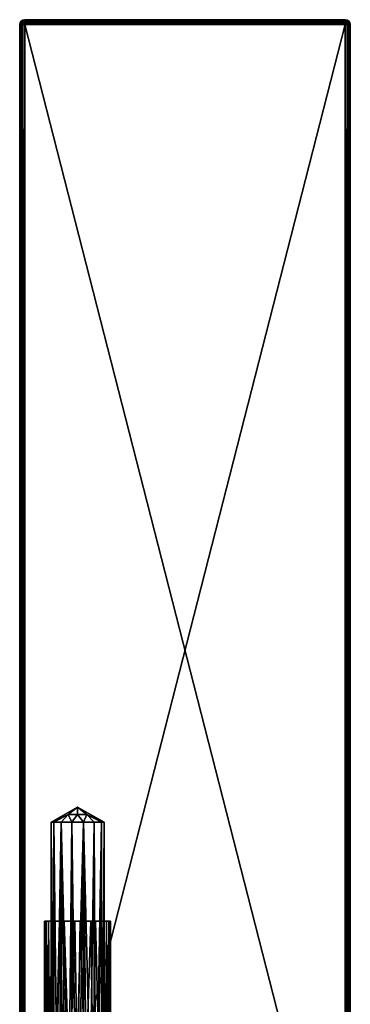
# Model space of a CAD drawing. Extents: x -25 to 162, y -10 to 297.
# Drawn here: x 48 to 68, y 97 to 157 of the extents above; entities that cross this region are included whole.
import ezdxf

# ---------------------------------------------------------------- set-up
doc = ezdxf.new("R2010")
doc.units = 0
doc.header["$MEASUREMENT"] = 0

msp = doc.modelspace()

# ---------------------------------------------------------------- linework, layer by layer
for points in [[(47.67078, 156.812744, 3.700449), (47.73584, 156.910065, -3.699551), (47.670742, 156.812775, -3.699552)], [(47.688141, 156.84288, -3.738352), (47.670742, 156.812775, -3.699552), (47.73584, 156.910065, -3.699551)], [(47.67078, 156.812744, 3.700449), (47.735878, 156.910034, 3.700449), (47.73584, 156.910065, -3.699551)], [(47.688179, 156.842834, 3.739249), (47.735878, 156.910034, 3.700449), (47.67078, 156.812744, 3.700449)], [(47.797935, 156.922974, -3.829452), (47.797935, 156.827881, -3.924552), (47.688141, 156.804077, -3.805651)], [(47.797935, 156.922974, -3.829452), (47.688141, 156.84288, -3.738352), (47.73584, 156.910065, -3.699551)], [(47.797935, 156.922974, -3.829452), (47.688141, 156.804077, -3.805651), (47.688141, 156.84288, -3.738352)], [(47.797974, 156.922928, 3.830348), (47.688179, 156.842834, 3.739249), (47.688179, 156.804031, 3.806548)], [(47.797974, 156.922928, 3.830348), (47.735878, 156.910034, 3.700449), (47.688179, 156.842834, 3.739249)], [(47.797977, 156.827835, 3.925448), (47.797974, 156.922928, 3.830348), (47.688179, 156.804031, 3.806548)], [(47.735878, 156.910034, 3.700449), (47.833134, 156.975174, -3.699552), (47.73584, 156.910065, -3.699551)], [(47.797935, 156.922974, -3.829452), (47.73584, 156.910065, -3.699551), (47.833134, 156.975174, -3.699552)], [(47.735878, 156.910034, 3.700449), (47.833172, 156.975143, 3.700449), (47.833134, 156.975174, -3.699552)], [(47.797974, 156.922928, 3.830348), (47.833172, 156.975143, 3.700449), (47.735878, 156.910034, 3.700449)], [(47.797935, 156.922974, -3.829452), (47.947933, 156.975174, -3.814352), (47.947933, 156.910065, -3.911653)], [(47.797935, 156.922974, -3.829452), (47.833134, 156.975174, -3.699552), (47.947933, 156.975174, -3.814352)], [(47.797935, 156.922974, -3.829452), (47.947933, 156.910065, -3.911653), (47.797935, 156.827881, -3.924552)], [(47.797935, 156.827881, -3.924552), (47.947933, 156.910065, -3.911653), (47.947937, 156.812775, -3.976753)], [(47.797974, 156.922928, 3.830348), (47.947971, 156.975128, 3.815248), (47.833172, 156.975143, 3.700449)], [(47.797974, 156.922928, 3.830348), (47.947975, 156.910019, 3.912548), (47.947971, 156.975128, 3.815248)], [(47.797977, 156.827835, 3.925448), (47.947975, 156.910019, 3.912548), (47.797974, 156.922928, 3.830348)], [(47.797977, 156.827835, 3.925448), (47.947975, 156.812729, 3.977647), (47.947975, 156.910019, 3.912548)], [(47.833172, 156.975143, 3.700449), (47.947933, 156.997955, -3.699552), (47.833134, 156.975174, -3.699552)], [(47.947933, 156.997955, -3.699552), (47.947933, 156.975174, -3.814352), (47.833134, 156.975174, -3.699552)], [(47.833172, 156.975143, 3.700449), (47.947971, 156.997925, 3.700448), (47.947933, 156.997955, -3.699552)], [(47.947971, 156.975128, 3.815248), (47.947971, 156.997925, 3.700448), (47.833172, 156.975143, 3.700449)], [(67.347557, 156.997589, -3.699651), (47.947933, 156.975174, -3.814352), (47.947933, 156.997955, -3.699552)], [(67.347595, 156.997559, 3.700349), (47.947933, 156.997955, -3.699552), (47.947971, 156.997925, 3.700448)], [(67.347557, 156.997589, -3.699651), (47.947933, 156.997955, -3.699552), (67.347595, 156.997559, 3.700349)], [(67.347557, 156.997589, -3.699651), (67.347557, 156.974808, -3.814451), (47.947933, 156.975174, -3.814352)], [(67.347557, 156.974808, -3.814451), (47.947933, 156.910065, -3.911653), (47.947933, 156.975174, -3.814352)], [(67.347557, 156.974808, -3.814451), (67.347557, 156.909698, -3.911752), (47.947933, 156.910065, -3.911653)], [(67.347565, 156.812408, -3.976852), (47.947937, 156.812775, -3.976753), (47.947933, 156.910065, -3.911653)], [(67.347557, 156.909698, -3.911752), (67.347565, 156.812408, -3.976852), (47.947933, 156.910065, -3.911653)], [(47.947971, 156.997925, 3.700448), (67.347595, 156.974762, 3.815149), (67.347595, 156.997559, 3.700349)], [(47.947971, 156.997925, 3.700448), (47.947971, 156.975128, 3.815248), (67.347595, 156.974762, 3.815149)], [(47.947971, 156.975128, 3.815248), (67.347595, 156.909653, 3.912448), (67.347595, 156.974762, 3.815149)], [(47.947971, 156.975128, 3.815248), (47.947975, 156.910019, 3.912548), (67.347595, 156.909653, 3.912448)], [(47.947975, 156.910019, 3.912548), (47.947975, 156.812729, 3.977647), (67.347595, 156.909653, 3.912448)], [(47.947975, 156.812729, 3.977647), (67.347603, 156.812363, 3.977548), (67.347595, 156.909653, 3.912448)], [(67.347557, 156.974808, -3.814451), (67.347557, 156.997589, -3.699651), (67.462357, 156.974792, -3.699652)], [(67.462357, 156.974792, -3.699652), (67.347557, 156.997589, -3.699651), (67.347595, 156.997559, 3.700349)], [(67.497559, 156.922592, -3.829552), (67.347557, 156.909698, -3.911752), (67.347557, 156.974808, -3.814451)], [(67.497559, 156.922592, -3.829552), (67.347557, 156.974808, -3.814451), (67.462357, 156.974792, -3.699652)], [(67.497559, 156.827499, -3.924653), (67.347557, 156.909698, -3.911752), (67.497559, 156.922592, -3.829552)], [(67.497559, 156.827499, -3.924653), (67.347565, 156.812408, -3.976852), (67.347557, 156.909698, -3.911752)], [(67.347595, 156.997559, 3.700349), (67.347595, 156.974762, 3.815149), (67.462395, 156.974762, 3.700348)], [(67.462357, 156.974792, -3.699652), (67.347595, 156.997559, 3.700349), (67.462395, 156.974762, 3.700348)], [(67.497597, 156.922546, 3.830248), (67.347595, 156.974762, 3.815149), (67.347595, 156.909653, 3.912448)], [(67.497597, 156.922546, 3.830248), (67.462395, 156.974762, 3.700348), (67.347595, 156.974762, 3.815149)], [(67.497597, 156.922546, 3.830248), (67.347595, 156.909653, 3.912448), (67.497597, 156.827454, 3.925347)], [(67.497597, 156.827454, 3.925347), (67.347595, 156.909653, 3.912448), (67.347603, 156.812363, 3.977548)], [(67.497559, 156.922592, -3.829552), (67.462357, 156.974792, -3.699652), (67.559654, 156.909683, -3.699653)], [(67.559654, 156.909683, -3.699653), (67.462357, 156.974792, -3.699652), (67.462395, 156.974762, 3.700348)], [(67.497597, 156.922546, 3.830248), (67.559692, 156.909653, 3.700347), (67.462395, 156.974762, 3.700348)], [(67.559654, 156.909683, -3.699653), (67.462395, 156.974762, 3.700348), (67.559692, 156.909653, 3.700347)], [(67.497559, 156.922592, -3.829552), (67.607353, 156.842499, -3.738453), (67.607361, 156.803696, -3.805753)], [(67.497559, 156.922592, -3.829552), (67.559654, 156.909683, -3.699653), (67.607353, 156.842499, -3.738453)], [(67.497559, 156.827499, -3.924653), (67.497559, 156.922592, -3.829552), (67.607361, 156.803696, -3.805753)], [(67.497597, 156.922546, 3.830248), (67.497597, 156.827454, 3.925347), (67.607391, 156.80365, 3.806446)], [(67.497597, 156.922546, 3.830248), (67.607391, 156.842453, 3.739147), (67.559692, 156.909653, 3.700347)], [(67.497597, 156.922546, 3.830248), (67.607391, 156.80365, 3.806446), (67.607391, 156.842453, 3.739147)], [(67.607353, 156.842499, -3.738453), (67.559654, 156.909683, -3.699653), (67.624756, 156.812393, -3.699654)], [(67.624756, 156.812393, -3.699654), (67.559654, 156.909683, -3.699653), (67.559692, 156.909653, 3.700347)], [(67.607391, 156.842453, 3.739147), (67.624794, 156.812363, 3.700346), (67.559692, 156.909653, 3.700347)], [(67.624756, 156.812393, -3.699654), (67.559692, 156.909653, 3.700347), (67.624794, 156.812363, 3.700346)], [(47.67078, 156.812744, 3.700449), (47.670742, 156.812775, -3.699552), (47.647942, 156.697968, -3.699552)], [(47.688141, 156.804077, -3.805651), (47.647942, 156.697968, -3.699552), (47.670742, 156.812775, -3.699552)], [(47.64798, 156.697937, 3.700448), (47.67078, 156.812744, 3.700449), (47.647942, 156.697968, -3.699552)], [(47.688141, 156.804077, -3.805651), (47.670742, 156.697983, -3.814352), (47.647942, 156.697968, -3.699552)], [(47.647942, 156.697968, -3.699552), (47.670742, 156.697983, -3.814352), (47.649403, 80.924835, -3.69994)], [(47.647942, 156.697968, -3.699552), (47.649403, 80.924835, -3.69994), (47.649406, 81.104927, -2.473639)], [(47.647942, 156.697968, -3.699552), (47.649406, 81.104927, -2.473639), (47.64941, 81.213318, -1.238839)], [(47.647942, 156.697968, -3.699552), (47.64941, 81.213318, -1.238839), (47.649414, 81.249413, 0.000062)], [(47.64798, 156.697937, 3.700448), (47.647942, 156.697968, -3.699552), (47.649414, 81.249413, 0.000062)], [(47.688179, 156.804031, 3.806548), (47.67078, 156.812744, 3.700449), (47.64798, 156.697937, 3.700448)], [(47.688179, 156.804031, 3.806548), (47.64798, 156.697937, 3.700448), (47.67078, 156.697937, 3.815248)], [(47.64798, 156.697937, 3.700448), (47.649414, 81.249413, 0.000062), (47.649422, 81.21331, 1.238961)], [(47.64798, 156.697937, 3.700448), (47.649422, 81.21331, 1.238961), (47.649429, 81.104904, 2.473761)], [(47.64798, 156.697937, 3.700448), (47.649429, 81.104904, 2.473761), (47.649441, 80.924805, 3.70006)], [(47.664539, 80.908005, 3.79396), (47.67078, 156.697937, 3.815248), (47.64798, 156.697937, 3.700448)], [(47.649441, 80.924805, 3.70006), (47.664539, 80.908005, 3.79396), (47.64798, 156.697937, 3.700448)], [(47.670742, 156.697983, -3.814352), (47.6828, 80.90004, -3.83724), (47.649403, 80.924835, -3.69994)], [(47.664539, 80.908005, 3.79396), (47.70734, 80.8927, 3.877259), (47.67078, 156.697937, 3.815248)], [(47.688141, 156.84288, -3.738352), (47.688141, 156.804077, -3.805651), (47.670742, 156.812775, -3.699552)], [(47.688141, 156.804077, -3.805651), (47.688141, 156.736786, -3.844452), (47.670742, 156.697983, -3.814352)], [(47.688141, 156.736786, -3.844452), (47.73584, 156.697983, -3.911653), (47.670742, 156.697983, -3.814352)], [(47.670742, 156.697983, -3.814352), (47.73584, 156.697983, -3.911653), (47.6828, 80.90004, -3.83724)], [(47.688179, 156.804031, 3.806548), (47.688179, 156.842834, 3.739249), (47.67078, 156.812744, 3.700449)], [(47.688179, 156.73674, 3.845348), (47.688179, 156.804031, 3.806548), (47.67078, 156.697937, 3.815248)], [(47.688179, 156.73674, 3.845348), (47.67078, 156.697937, 3.815248), (47.735882, 156.697937, 3.912548)], [(47.70734, 80.8927, 3.877259), (47.735882, 156.697937, 3.912548), (47.67078, 156.697937, 3.815248)], [(47.73584, 156.697983, -3.911653), (47.7743, 80.880341, -3.943341), (47.6828, 80.90004, -3.83724)], [(47.797935, 156.827881, -3.924552), (47.688141, 156.736786, -3.844452), (47.688141, 156.804077, -3.805651)], [(47.797935, 156.827881, -3.924552), (47.73584, 156.697983, -3.911653), (47.688141, 156.736786, -3.844452)], [(47.797977, 156.827835, 3.925448), (47.688179, 156.73674, 3.845348), (47.735882, 156.697937, 3.912548)], [(47.797977, 156.827835, 3.925448), (47.688179, 156.804031, 3.806548), (47.688179, 156.73674, 3.845348)], [(47.70734, 80.8927, 3.877259), (47.814041, 80.875694, 3.967759), (47.735882, 156.697937, 3.912548)], [(47.797935, 156.827881, -3.924552), (47.833138, 156.697983, -3.976753), (47.73584, 156.697983, -3.911653)], [(47.73584, 156.697983, -3.911653), (47.833138, 156.697983, -3.976753), (47.7743, 80.880341, -3.943341)], [(47.797977, 156.827835, 3.925448), (47.735882, 156.697937, 3.912548), (47.833179, 156.697937, 3.977647)], [(47.814041, 80.875694, 3.967759), (47.833179, 156.697937, 3.977647), (47.735882, 156.697937, 3.912548)], [(47.833138, 156.697983, -3.976753), (47.8573, 80.872337, -3.985541), (47.7743, 80.880341, -3.943341)], [(47.797935, 156.827881, -3.924552), (47.947937, 156.812775, -3.976753), (47.833138, 156.697983, -3.976753)], [(47.797977, 156.827835, 3.925448), (47.833179, 156.697937, 3.977647), (47.947975, 156.812729, 3.977647)], [(47.814041, 80.875694, 3.967759), (47.949436, 80.869492, 4.000058), (47.833179, 156.697937, 3.977647)], [(47.947937, 156.812775, -3.976753), (47.947937, 156.697968, -3.999553), (47.833138, 156.697983, -3.976753)], [(47.833138, 156.697983, -3.976753), (47.947937, 156.697968, -3.999553), (47.8573, 80.872337, -3.985541)], [(47.947975, 156.697922, 4.000446), (47.947975, 156.812729, 3.977647), (47.833179, 156.697937, 3.977647)], [(47.949436, 80.869492, 4.000058), (47.947975, 156.697922, 4.000446), (47.833179, 156.697937, 3.977647)], [(47.947937, 156.697968, -3.999553), (47.949398, 80.869537, -3.999942), (47.8573, 80.872337, -3.985541)], [(67.347565, 156.697601, -3.999653), (47.947937, 156.697968, -3.999553), (47.947937, 156.812775, -3.976753)], [(67.347565, 156.812408, -3.976852), (67.347565, 156.697601, -3.999653), (47.947937, 156.812775, -3.976753)], [(47.947937, 156.697968, -3.999553), (67.349022, 80.869164, -4.000041), (47.949398, 80.869537, -3.999942)], [(67.347565, 156.697601, -3.999653), (67.349022, 80.869164, -4.000041), (47.947937, 156.697968, -3.999553)], [(47.947975, 156.812729, 3.977647), (47.947975, 156.697922, 4.000446), (67.347603, 156.812363, 3.977548)], [(47.947975, 156.697922, 4.000446), (67.347603, 156.697556, 4.000347), (67.347603, 156.812363, 3.977548)], [(47.949436, 80.869492, 4.000058), (67.347603, 156.697556, 4.000347), (47.947975, 156.697922, 4.000446)], [(67.34906, 80.869118, 3.999959), (67.347603, 156.697556, 4.000347), (47.949436, 80.869492, 4.000058)], [(67.497559, 156.827499, -3.924653), (67.462364, 156.697601, -3.976853), (67.347565, 156.812408, -3.976852)], [(67.347565, 156.697601, -3.999653), (67.347565, 156.812408, -3.976852), (67.462364, 156.697601, -3.976853)], [(67.349022, 80.869164, -4.000041), (67.347565, 156.697601, -3.999653), (67.462364, 156.697601, -3.976853)], [(67.497597, 156.827454, 3.925347), (67.347603, 156.812363, 3.977548), (67.462402, 156.697556, 3.977547)], [(67.347603, 156.812363, 3.977548), (67.347603, 156.697556, 4.000347), (67.462402, 156.697556, 3.977547)], [(67.347603, 156.697556, 4.000347), (67.34906, 80.869118, 3.999959), (67.441162, 80.871918, 3.985559)], [(67.462402, 156.697556, 3.977547), (67.347603, 156.697556, 4.000347), (67.441162, 80.871918, 3.985559)], [(67.484421, 80.875359, -3.967742), (67.349022, 80.869164, -4.000041), (67.462364, 156.697601, -3.976853)], [(67.462402, 156.697556, 3.977547), (67.441162, 80.871918, 3.985559), (67.524162, 80.879913, 3.943358)], [(67.497559, 156.827499, -3.924653), (67.559662, 156.697601, -3.911754), (67.462364, 156.697601, -3.976853)], [(67.484421, 80.875359, -3.967742), (67.462364, 156.697601, -3.976853), (67.559662, 156.697601, -3.911754)], [(67.497597, 156.827454, 3.925347), (67.462402, 156.697556, 3.977547), (67.5597, 156.697556, 3.912446)], [(67.5597, 156.697556, 3.912446), (67.462402, 156.697556, 3.977547), (67.524162, 80.879913, 3.943358)], [(67.591118, 80.892357, -3.877242), (67.484421, 80.875359, -3.967742), (67.559662, 156.697601, -3.911754)], [(67.497559, 156.827499, -3.924653), (67.607361, 156.736404, -3.844554), (67.559662, 156.697601, -3.911754)], [(67.497559, 156.827499, -3.924653), (67.607361, 156.803696, -3.805753), (67.607361, 156.736404, -3.844554)], [(67.497597, 156.827454, 3.925347), (67.607399, 156.736359, 3.845246), (67.607391, 156.80365, 3.806446)], [(67.497597, 156.827454, 3.925347), (67.5597, 156.697556, 3.912446), (67.607399, 156.736359, 3.845246)], [(67.5597, 156.697556, 3.912446), (67.524162, 80.879913, 3.943358), (67.615662, 80.899612, 3.837258)], [(67.607361, 156.736404, -3.844554), (67.624756, 156.697601, -3.814454), (67.559662, 156.697601, -3.911754)], [(67.591118, 80.892357, -3.877242), (67.559662, 156.697601, -3.911754), (67.624756, 156.697601, -3.814454)], [(67.607399, 156.736359, 3.845246), (67.5597, 156.697556, 3.912446), (67.624794, 156.697556, 3.815146)], [(67.624794, 156.697556, 3.815146), (67.5597, 156.697556, 3.912446), (67.615662, 80.899612, 3.837258)], [(67.633919, 80.907654, -3.793942), (67.591118, 80.892357, -3.877242), (67.624756, 156.697601, -3.814454)], [(67.607361, 156.803696, -3.805753), (67.607353, 156.842499, -3.738453), (67.624756, 156.812393, -3.699654)], [(67.607361, 156.803696, -3.805753), (67.624756, 156.812393, -3.699654), (67.64756, 156.697586, -3.699654)], [(67.607361, 156.803696, -3.805753), (67.64756, 156.697586, -3.699654), (67.624756, 156.697601, -3.814454)], [(67.607361, 156.736404, -3.844554), (67.607361, 156.803696, -3.805753), (67.624756, 156.697601, -3.814454)], [(67.607391, 156.842453, 3.739147), (67.607391, 156.80365, 3.806446), (67.624794, 156.812363, 3.700346)], [(67.607391, 156.80365, 3.806446), (67.647598, 156.697556, 3.700346), (67.624794, 156.812363, 3.700346)], [(67.607391, 156.80365, 3.806446), (67.624794, 156.697556, 3.815146), (67.647598, 156.697556, 3.700346)], [(67.607391, 156.80365, 3.806446), (67.607399, 156.736359, 3.845246), (67.624794, 156.697556, 3.815146)], [(67.624794, 156.697556, 3.815146), (67.615662, 80.899612, 3.837258), (67.649055, 80.924416, 3.699958)], [(67.624756, 156.812393, -3.699654), (67.624794, 156.812363, 3.700346), (67.647598, 156.697556, 3.700346)], [(67.64756, 156.697586, -3.699654), (67.624756, 156.812393, -3.699654), (67.647598, 156.697556, 3.700346)], [(67.633919, 80.907654, -3.793942), (67.624756, 156.697601, -3.814454), (67.64756, 156.697586, -3.699654)], [(67.647598, 156.697556, 3.700346), (67.624794, 156.697556, 3.815146), (67.649055, 80.924416, 3.699958)], [(67.649017, 80.924454, -3.700042), (67.633919, 80.907654, -3.793942), (67.64756, 156.697586, -3.699654)], [(67.64756, 156.697586, -3.699654), (67.649033, 81.249031, -0.000041), (67.649025, 81.212936, -1.238941)], [(67.64756, 156.697586, -3.699654), (67.649025, 81.212936, -1.238941), (67.649017, 81.104546, -2.473742)], [(67.64756, 156.697586, -3.699654), (67.649017, 81.104546, -2.473742), (67.649017, 80.924454, -3.700042)], [(67.647598, 156.697556, 3.700346), (67.649033, 81.249031, -0.000041), (67.64756, 156.697586, -3.699654)], [(67.647598, 156.697556, 3.700346), (67.649055, 80.924416, 3.699958), (67.649048, 81.104515, 2.473659)], [(67.647598, 156.697556, 3.700346), (67.649048, 81.104515, 2.473659), (67.64904, 81.212921, 1.238859)], [(67.647598, 156.697556, 3.700346), (67.64904, 81.212921, 1.238859), (67.649033, 81.249031, -0.000041)], [(49.548859, 108.368958, 0.000191), (50.583122, 108.830833, -0.565512), (51.148808, 109.292709, 0.000187)], [(51.148808, 109.292709, 0.000187), (50.58313, 108.830833, 0.565888), (49.548859, 108.368958, 0.000191)], [(50.583122, 108.830833, -0.565512), (51.148811, 108.830833, -0.799815), (51.148808, 109.292709, 0.000187)], [(51.148819, 108.830811, 0.800185), (50.58313, 108.830833, 0.565888), (51.148808, 109.292709, 0.000187)], [(51.148808, 109.292709, 0.000187), (51.714504, 108.830811, -0.565518), (52.748795, 108.368896, 0.000174)], [(51.148811, 108.830833, -0.799815), (51.714504, 108.830811, -0.565518), (51.148808, 109.292709, 0.000187)], [(52.748795, 108.368896, 0.000174), (51.714508, 108.830803, 0.565882), (51.148808, 109.292709, 0.000187)], [(51.714508, 108.830803, 0.565882), (51.148819, 108.830811, 0.800185), (51.148808, 109.292709, 0.000187)], [(49.707249, 108.368958, -0.69401), (50.583122, 108.830833, -0.565512), (49.548859, 108.368958, 0.000191)], [(49.548859, 108.368958, 0.000191), (50.58313, 108.830833, 0.565888), (49.707256, 108.368942, 0.69439)], [(50.151237, 108.36895, -1.250712), (50.583122, 108.830833, -0.565512), (49.707249, 108.368958, -0.69401)], [(49.707256, 108.368942, 0.69439), (50.58313, 108.830833, 0.565888), (50.151253, 108.368927, 1.251088)], [(50.792824, 108.368942, -1.559716), (50.583122, 108.830833, -0.565512), (50.151237, 108.36895, -1.250712)], [(50.151253, 108.368927, 1.251088), (50.58313, 108.830833, 0.565888), (50.792839, 108.368927, 1.560084)], [(50.792824, 108.368942, -1.559716), (51.148811, 108.830833, -0.799815), (50.583122, 108.830833, -0.565512)], [(50.792839, 108.368927, 1.560084), (50.58313, 108.830833, 0.565888), (51.148819, 108.830811, 0.800185)], [(51.50481, 108.368927, -1.559719), (51.148811, 108.830833, -0.799815), (50.792824, 108.368942, -1.559716)], [(50.792839, 108.368927, 1.560084), (51.148819, 108.830811, 0.800185), (51.504826, 108.368912, 1.560081)], [(51.50481, 108.368927, -1.559719), (51.714504, 108.830811, -0.565518), (51.148811, 108.830833, -0.799815)], [(51.504826, 108.368912, 1.560081), (51.148819, 108.830811, 0.800185), (51.714508, 108.830803, 0.565882)], [(52.1464, 108.368912, -1.250723), (51.714504, 108.830811, -0.565518), (51.50481, 108.368927, -1.559719)], [(51.504826, 108.368912, 1.560081), (51.714508, 108.830803, 0.565882), (52.146412, 108.368896, 1.251078)], [(52.590393, 108.368896, -0.694025), (51.714504, 108.830811, -0.565518), (52.1464, 108.368912, -1.250723)], [(52.748795, 108.368896, 0.000174), (51.714504, 108.830811, -0.565518), (52.590393, 108.368896, -0.694025)], [(52.146412, 108.368896, 1.251078), (51.714508, 108.830803, 0.565882), (52.590401, 108.368896, 0.694375)], [(52.590401, 108.368896, 0.694375), (51.714508, 108.830803, 0.565882), (52.748795, 108.368896, 0.000174)], [(49.707256, 108.368942, 0.69439), (49.67115, 82.869438, 0.61236), (49.548859, 108.368958, 0.000191)], [(49.67115, 82.869438, 0.61236), (49.549347, 82.869446, 0.00006), (49.548859, 108.368958, 0.000191)], [(49.548859, 108.368958, 0.000191), (49.549347, 82.869446, 0.00006), (49.707249, 108.368958, -0.69401)], [(49.549347, 82.869446, 0.00006), (49.707741, 82.869446, -0.694141), (49.707249, 108.368958, -0.69401)], [(50.017944, 82.869431, 1.131458), (49.67115, 82.869438, 0.61236), (49.707256, 108.368942, 0.69439)], [(49.707249, 108.368958, -0.69401), (49.707741, 82.869446, -0.694141), (50.151237, 108.36895, -1.250712)], [(50.151253, 108.368927, 1.251088), (50.017944, 82.869431, 1.131458), (49.707256, 108.368942, 0.69439)], [(49.707741, 82.869446, -0.694141), (50.15173, 82.869438, -1.250843), (50.151237, 108.36895, -1.250712)], [(50.537037, 82.869415, 1.478255), (50.017944, 82.869431, 1.131458), (50.151253, 108.368927, 1.251088)], [(50.151237, 108.36895, -1.250712), (50.793316, 82.869431, -1.559846), (50.792824, 108.368942, -1.559716)], [(50.15173, 82.869438, -1.250843), (50.793316, 82.869431, -1.559846), (50.151237, 108.36895, -1.250712)], [(50.792839, 108.368927, 1.560084), (50.537037, 82.869415, 1.478255), (50.151253, 108.368927, 1.251088)], [(51.149323, 82.869408, 1.600052), (50.537037, 82.869415, 1.478255), (50.792839, 108.368927, 1.560084)], [(50.792824, 108.368942, -1.559716), (50.793316, 82.869431, -1.559846), (51.50481, 108.368927, -1.559719)], [(51.504826, 108.368912, 1.560081), (51.149323, 82.869408, 1.600052), (50.792839, 108.368927, 1.560084)], [(50.793316, 82.869431, -1.559846), (51.505302, 82.869415, -1.55985), (51.50481, 108.368927, -1.559719)], [(51.761612, 82.869392, 1.478249), (51.149323, 82.869408, 1.600052), (51.504826, 108.368912, 1.560081)], [(51.50481, 108.368927, -1.559719), (52.146893, 82.8694, -1.250853), (52.1464, 108.368912, -1.250723)], [(51.505302, 82.869415, -1.55985), (52.146893, 82.8694, -1.250853), (51.50481, 108.368927, -1.559719)], [(52.146412, 108.368896, 1.251078), (51.761612, 82.869392, 1.478249), (51.504826, 108.368912, 1.560081)], [(52.280701, 82.869385, 1.131446), (51.761612, 82.869392, 1.478249), (52.146412, 108.368896, 1.251078)], [(52.1464, 108.368912, -1.250723), (52.146893, 82.8694, -1.250853), (52.590393, 108.368896, -0.694025)], [(52.590401, 108.368896, 0.694375), (52.280701, 82.869385, 1.131446), (52.146412, 108.368896, 1.251078)], [(52.146893, 82.8694, -1.250853), (52.590885, 82.869392, -0.694155), (52.590393, 108.368896, -0.694025)], [(52.627491, 82.869385, 0.612345), (52.280701, 82.869385, 1.131446), (52.590401, 108.368896, 0.694375)], [(52.590393, 108.368896, -0.694025), (52.590885, 82.869392, -0.694155), (52.748795, 108.368896, 0.000174)], [(52.748795, 108.368896, 0.000174), (52.627491, 82.869385, 0.612345), (52.590401, 108.368896, 0.694375)], [(52.590885, 82.869392, -0.694155), (52.749287, 82.869385, 0.000044), (52.748795, 108.368896, 0.000174)], [(52.749287, 82.869385, 0.000044), (52.627491, 82.869385, 0.612345), (52.748795, 108.368896, 0.000174)], [(49.256081, 102.369057, 0.645662), (49.148979, 102.36908, 0.000162), (49.149364, 82.369461, 0.00006)], [(49.148979, 102.36908, 0.000162), (49.256458, 82.369461, -0.645441), (49.149364, 82.369461, 0.00006)], [(49.148979, 102.36908, 0.000162), (49.390869, 102.36908, -0.953139), (49.256458, 82.369461, -0.645441)], [(49.256081, 102.369057, 0.645662), (49.548973, 102.369057, 0.00016), (49.148979, 102.36908, 0.000162)], [(49.548973, 102.369057, 0.00016), (49.670765, 102.369057, -0.612141), (49.148979, 102.36908, 0.000162)], [(49.670765, 102.369057, -0.612141), (49.390869, 102.36908, -0.953139), (49.148979, 102.36908, 0.000162)], [(49.256081, 102.369057, 0.645662), (49.149364, 82.369461, 0.00006), (49.391266, 82.369453, 0.953359)], [(49.565678, 102.369057, 1.22196), (49.256081, 102.369057, 0.645662), (49.391266, 82.369453, 0.953359)], [(49.565678, 102.369057, 1.22196), (49.723572, 102.369057, 0.727159), (49.256081, 102.369057, 0.645662)], [(49.723572, 102.369057, 0.727159), (49.548973, 102.369057, 0.00016), (49.256081, 102.369057, 0.645662)], [(49.390869, 102.36908, -0.953139), (49.566048, 82.369461, -1.221742), (49.256458, 82.369461, -0.645441)], [(49.390869, 102.36908, -0.953139), (50.057854, 102.369057, -1.675843), (49.566048, 82.369461, -1.221742)], [(49.670765, 102.369057, -0.612141), (50.017555, 102.369057, -1.131242), (49.390869, 102.36908, -0.953139)], [(50.017555, 102.369057, -1.131242), (50.057854, 102.369057, -1.675843), (49.390869, 102.36908, -0.953139)], [(49.565678, 102.369057, 1.22196), (49.391266, 82.369453, 0.953359), (50.058254, 82.369438, 1.676055)], [(50.339565, 102.369049, 1.829056), (49.565678, 102.369057, 1.22196), (50.058254, 82.369438, 1.676055)], [(50.339565, 102.369049, 1.829056), (50.208664, 102.369049, 1.294957), (49.565678, 102.369057, 1.22196)], [(50.208664, 102.369049, 1.294957), (49.723572, 102.369057, 0.727159), (49.565678, 102.369057, 1.22196)], [(50.057854, 102.369057, -1.675843), (50.339931, 82.369446, -1.828846), (49.566048, 82.369461, -1.221742)], [(50.017555, 102.369057, -1.131242), (50.655144, 102.369049, -1.521846), (50.057854, 102.369057, -1.675843)], [(50.057854, 102.369057, -1.675843), (50.988735, 102.369049, -1.993347), (50.339931, 82.369446, -1.828846)], [(50.655144, 102.369049, -1.521846), (50.988735, 102.369049, -1.993347), (50.057854, 102.369057, -1.675843)], [(50.339565, 102.369049, 1.829056), (50.058254, 82.369438, 1.676055), (50.98914, 82.369415, 1.99355)], [(50.339565, 102.369049, 1.829056), (50.898254, 102.369034, 1.580653), (50.208664, 102.369049, 1.294957)], [(51.309147, 102.369019, 1.993651), (50.339565, 102.369049, 1.829056), (50.98914, 82.369415, 1.99355)], [(51.309147, 102.369019, 1.993651), (50.898254, 102.369034, 1.580653), (50.339565, 102.369049, 1.829056)], [(50.988735, 102.369049, -1.993347), (51.309513, 82.369431, -1.993451), (50.339931, 82.369446, -1.828846)], [(51.399628, 102.369041, -1.580349), (50.988735, 102.369049, -1.993347), (50.655144, 102.369049, -1.521846)], [(51.309147, 102.369019, 1.993651), (51.642738, 102.369019, 1.522149), (50.898254, 102.369034, 1.580653)], [(50.988735, 102.369049, -1.993347), (51.958317, 102.369034, -1.828752), (51.309513, 82.369431, -1.993451)], [(51.399628, 102.369041, -1.580349), (51.958317, 102.369034, -1.828752), (50.988735, 102.369049, -1.993347)], [(51.309147, 102.369019, 1.993651), (50.98914, 82.369415, 1.99355), (51.958721, 82.3694, 1.828945)], [(52.240028, 102.369003, 1.676146), (51.309147, 102.369019, 1.993651), (51.958721, 82.3694, 1.828945)], [(51.309147, 102.369019, 1.993651), (52.240028, 102.369003, 1.676146), (51.642738, 102.369019, 1.522149)], [(51.958317, 102.369034, -1.828752), (52.240395, 82.369415, -1.675956), (51.309513, 82.369431, -1.993451)], [(52.089214, 102.369034, -1.294653), (51.958317, 102.369034, -1.828752), (51.399628, 102.369041, -1.580349)], [(52.240028, 102.369003, 1.676146), (52.280327, 102.369003, 1.131546), (51.642738, 102.369019, 1.522149)], [(51.958317, 102.369034, -1.828752), (52.732204, 102.369019, -1.221656), (52.240395, 82.369415, -1.675956)], [(52.089214, 102.369034, -1.294653), (52.732204, 102.369019, -1.221656), (51.958317, 102.369034, -1.828752)], [(52.240028, 102.369003, 1.676146), (51.958721, 82.3694, 1.828945), (52.732601, 82.369385, 1.221841)], [(52.57431, 102.369019, -0.726855), (52.732204, 102.369019, -1.221656), (52.089214, 102.369034, -1.294653)], [(52.907013, 102.369003, 0.953443), (52.240028, 102.369003, 1.676146), (52.732601, 82.369385, 1.221841)], [(52.240028, 102.369003, 1.676146), (52.907013, 102.369003, 0.953443), (52.280327, 102.369003, 1.131546)], [(52.732204, 102.369019, -1.221656), (52.907387, 82.3694, -0.953259), (52.240395, 82.369415, -1.675956)], [(52.907013, 102.369003, 0.953443), (52.627117, 102.369003, 0.612444), (52.280327, 102.369003, 1.131546)], [(52.748909, 102.369003, 0.000144), (53.041801, 102.369003, -0.645358), (52.57431, 102.369019, -0.726855)], [(53.041801, 102.369003, -0.645358), (52.732204, 102.369019, -1.221656), (52.57431, 102.369019, -0.726855)], [(52.627117, 102.369003, 0.612444), (53.148903, 102.369003, 0.000142), (52.748909, 102.369003, 0.000144)], [(52.907013, 102.369003, 0.953443), (53.148903, 102.369003, 0.000142), (52.627117, 102.369003, 0.612444)], [(52.732204, 102.369019, -1.221656), (53.041801, 102.369003, -0.645358), (52.907387, 82.3694, -0.953259)], [(52.907013, 102.369003, 0.953443), (52.732601, 82.369385, 1.221841), (53.042194, 82.369385, 0.64554)], [(53.148903, 102.369003, 0.000142), (53.041801, 102.369003, -0.645358), (52.748909, 102.369003, 0.000144)], [(53.148903, 102.369003, 0.000142), (52.907013, 102.369003, 0.953443), (53.042194, 82.369385, 0.64554)], [(53.041801, 102.369003, -0.645358), (53.149288, 82.369385, 0.000039), (52.907387, 82.3694, -0.953259)], [(53.041801, 102.369003, -0.645358), (53.148903, 102.369003, 0.000142), (53.149288, 82.369385, 0.000039)], [(53.148903, 102.369003, 0.000142), (53.042194, 82.369385, 0.64554), (53.149288, 82.369385, 0.000039)]]:
    msp.add_3dface(points)

doc.saveas('drawing.dxf')
